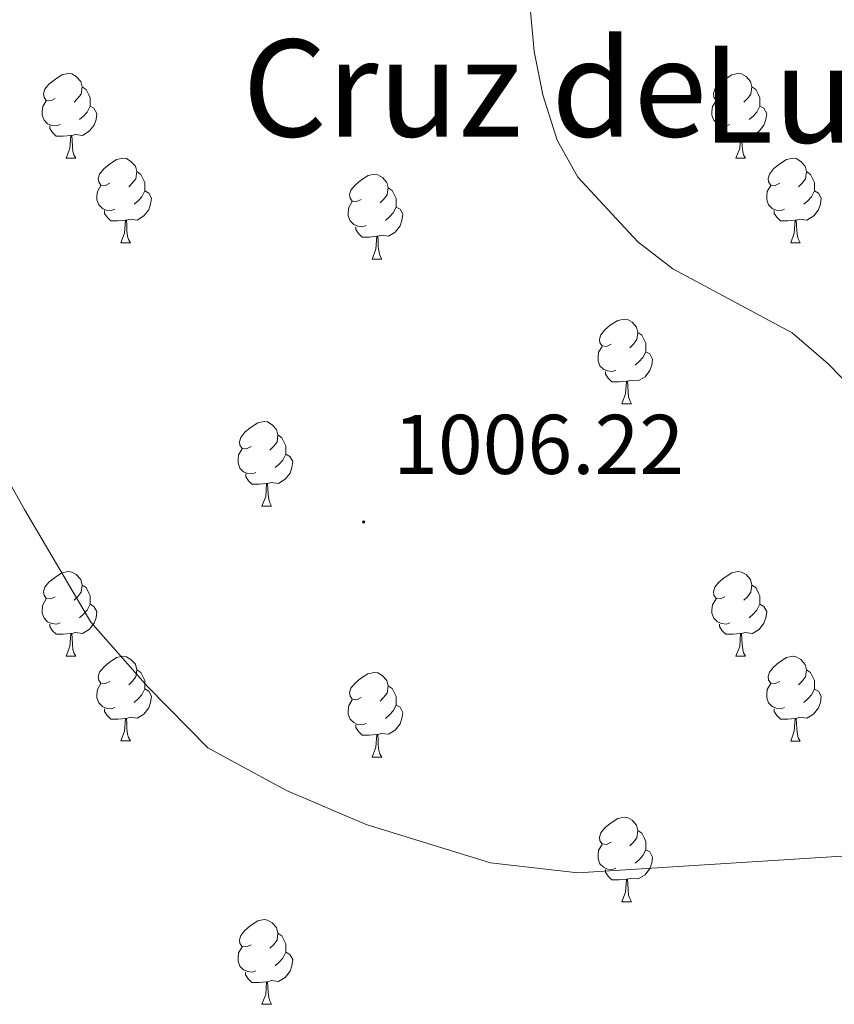
# Model space of a CAD drawing. Units: metres. Extents: x 565633 to 570117, y 4728349 to 4731363.
# Drawn here: x 566888 to 566985, y 4729604 to 4729721 of the extents above; entities that cross this region are included whole.
import ezdxf
from ezdxf.enums import TextEntityAlignment as Align

# ---------------------------------------------------------------- set-up
doc = ezdxf.new("R2010")
doc.units = ezdxf.units.M
doc.header["$MEASUREMENT"] = 0
doc.linetypes.add('TRAZOSX2', pattern=[1.5, 1, -0.5])
for name, color, linetype, lineweight in [('Carátula', 7, 'Continuous', 5), ('Level 36', 19, 'Continuous', 40), ('Level 41', 19, 'Continuous', 0), ('Level 45', 19, 'Continuous', 0), ('Level 5', 39, 'TRAZOSX2', 0), ('Level 7', 1, 'Continuous', 0)]:
    doc.layers.add(name, color=color, linetype=linetype, lineweight=lineweight)
doc.styles.add('Arial', font='ARIAL.TTF', dxfattribs={"height": 0.2})

# ---------------------------------------------------------------- blocks, each defined once
blk = doc.blocks.new('5PATER')
at = {"layer": 'Carátula', "linetype": 'Continuous', "lineweight": 5}
h = blk.add_hatch(color=250, dxfattribs=at)
edge = h.paths.add_edge_path()
edge.add_ellipse((0, 0), major_axis=(-1.33, -1.34), ratio=0.999422, start_angle=0, end_angle=360)

msp = doc.modelspace()

# ---------------------------------------------------------------- linework, layer by layer
at = {"layer": 'Level 36', "color": 92, "linetype": 'Continuous', "lineweight": 0}
for points in [[(566892.49, 4729711.32, 0.01), (566891.96, 4729711.06, 0.01), (566891.43, 4729711.11, 0.01), (566891.17, 4729711.48, 0.01), (566891.11, 4729711.91, 0.01), (566891.27, 4729712.43, 0.01), (566891.75, 4729713.02, 0.01), (566892.39, 4729713.55, 0.01), (566893.29, 4729714.14, 0.01), (566894.03, 4729714.3, 0.01), (566894.46, 4729714.24, 0.01), (566894.99, 4729713.93, 0.01), (566895.52, 4729713.34, 0.01), (566895.68, 4729712.7, 0.01), (566895.57, 4729711.85, 0.01), (566895.14, 4729711.32, 0.01), (566894.72, 4729710.9, 0.01)], [(566971.82, 4729711.32, 0.01), (566971.29, 4729711.06, 0.01), (566970.76, 4729711.11, 0.01), (566970.5, 4729711.48, 0.01), (566970.44, 4729711.91, 0.01), (566970.6, 4729712.43, 0.01), (566971.08, 4729713.02, 0.01), (566971.72, 4729713.55, 0.01), (566972.62, 4729714.14, 0.01), (566973.36, 4729714.3, 0.01), (566973.79, 4729714.24, 0.01), (566974.32, 4729713.93, 0.01), (566974.85, 4729713.34, 0.01), (566975.01, 4729712.7, 0.01), (566974.9, 4729711.85, 0.01), (566974.47, 4729711.32, 0.01), (566974.05, 4729710.9, 0.01)], [(566895.68, 4729712.7, 0.01), (566896.15, 4729712.39, 0.01), (566896.47, 4729711.75, 0.01), (566896.63, 4729711.43, 0.01), (566896.63, 4729710.85, 0.01), (566896.63, 4729710.42, 0.01), (566896.26, 4729709.73, 0.01), (566895.84, 4729709.25, 0.01), (566895.36, 4729708.83, 0.01)], [(566975.01, 4729712.7, 0.01), (566975.48, 4729712.39, 0.01), (566975.8, 4729711.75, 0.01), (566975.96, 4729711.43, 0.01), (566975.96, 4729710.85, 0.01), (566975.96, 4729710.42, 0.01), (566975.59, 4729709.73, 0.01), (566975.17, 4729709.25, 0.01), (566974.69, 4729708.83, 0.01)], [(566893.08, 4729708.24, 0.01), (566892.65, 4729708.08, 0.01), (566892.07, 4729708.14, 0.01), (566891.59, 4729708.35, 0.01), (566891.17, 4729708.78, 0.01), (566890.95, 4729709.36, 0.01), (566890.95, 4729709.78, 0.01), (566891.01, 4729710.37, 0.01), (566891.43, 4729711.06, 0.01)], [(566972.41, 4729708.24, 0.01), (566971.98, 4729708.08, 0.01), (566971.4, 4729708.14, 0.01), (566970.92, 4729708.35, 0.01), (566970.5, 4729708.78, 0.01), (566970.28, 4729709.36, 0.01), (566970.28, 4729709.78, 0.01), (566970.34, 4729710.37, 0.01), (566970.76, 4729711.06, 0.01)], [(566896.63, 4729710.42, 0.01), (566897.08, 4729710.17, 0.01), (566897.43, 4729709.56, 0.01), (566897.32, 4729708.83, 0.01), (566897.11, 4729708.19, 0.01), (566896.52, 4729707.45, 0.01), (566895.73, 4729706.97, 0.01), (566894.88, 4729707.08, 0.01), (566894.45, 4729706.95, 0.01)], [(566975.96, 4729710.42, 0.01), (566976.41, 4729710.17, 0.01), (566976.76, 4729709.56, 0.01), (566976.65, 4729708.83, 0.01), (566976.44, 4729708.19, 0.01), (566975.85, 4729707.45, 0.01), (566975.06, 4729706.97, 0.01), (566974.21, 4729707.08, 0.01), (566973.78, 4729706.95, 0.01)], [(566894.34, 4729706.95, 0.01), (566893.45, 4729706.86, 0.01), (566892.6, 4729706.86, 0.01), (566892.18, 4729707.29, 0.01), (566891.86, 4729707.77, 0.01), (566891.86, 4729708.08, 0.01)], [(566893.79, 4729704.26, 0.01), (566894.23, 4729705.42, 0.01), (566894.34, 4729706.95, 0.01), (566894.45, 4729706.95, 0.01), (566894.48, 4729706.36, 0.01), (566894.52, 4729705.68, 0.01), (566894.59, 4729705.06, 0.01), (566894.7, 4729704.66, 0.01), (566894.92, 4729704.26, 0.01)], [(566973.67, 4729706.95, 0.01), (566972.78, 4729706.86, 0.01), (566971.93, 4729706.86, 0.01), (566971.51, 4729707.29, 0.01), (566971.19, 4729707.77, 0.01), (566971.19, 4729708.08, 0.01)], [(566973.12, 4729704.26, 0.01), (566973.56, 4729705.42, 0.01), (566973.67, 4729706.95, 0.01), (566973.78, 4729706.95, 0.01), (566973.81, 4729706.36, 0.01), (566973.85, 4729705.68, 0.01), (566973.92, 4729705.06, 0.01), (566974.03, 4729704.66, 0.01), (566974.25, 4729704.26, 0.01)], [(566893.79, 4729704.26, 0.01), (566894.92, 4729704.26, 0.01)], [(566898.97, 4729701.29, 0.01), (566898.44, 4729701.02, 0.01), (566897.91, 4729701.08, 0.01), (566897.64, 4729701.45, 0.01), (566897.59, 4729701.87, 0.01), (566897.75, 4729702.39, 0.01), (566898.23, 4729702.99, 0.01), (566898.86, 4729703.52, 0.01), (566899.76, 4729704.1, 0.01), (566900.51, 4729704.26, 0.01), (566900.93, 4729704.21, 0.01), (566901.46, 4729703.89, 0.01), (566901.99, 4729703.31, 0.01), (566902.15, 4729702.67, 0.01), (566902.04, 4729701.82, 0.01), (566901.62, 4729701.29, 0.01), (566901.2, 4729700.86, 0.01)], [(566973.12, 4729704.26, 0.01), (566974.25, 4729704.26, 0.01)], [(566978.3, 4729701.29, 0.01), (566977.77, 4729701.02, 0.01), (566977.24, 4729701.08, 0.01), (566976.97, 4729701.45, 0.01), (566976.92, 4729701.87, 0.01), (566977.08, 4729702.39, 0.01), (566977.56, 4729702.99, 0.01), (566978.19, 4729703.52, 0.01), (566979.09, 4729704.1, 0.01), (566979.84, 4729704.26, 0.01), (566980.26, 4729704.21, 0.01), (566980.79, 4729703.89, 0.01), (566981.32, 4729703.31, 0.01), (566981.48, 4729702.67, 0.01), (566981.37, 4729701.82, 0.01), (566980.95, 4729701.29, 0.01), (566980.53, 4729700.86, 0.01)], [(566902.15, 4729702.67, 0.01), (566902.63, 4729702.35, 0.01), (566902.94, 4729701.71, 0.01), (566903.1, 4729701.39, 0.01), (566903.1, 4729700.81, 0.01), (566903.1, 4729700.39, 0.01), (566902.73, 4729699.7, 0.01), (566902.31, 4729699.22, 0.01), (566901.83, 4729698.8, 0.01)], [(566928.74, 4729699.38, 0.01), (566928.21, 4729699.12, 0.01), (566927.68, 4729699.17, 0.01), (566927.42, 4729699.54, 0.01), (566927.36, 4729699.97, 0.01), (566927.52, 4729700.49, 0.01), (566928, 4729701.08, 0.01), (566928.64, 4729701.61, 0.01), (566929.54, 4729702.2, 0.01), (566930.28, 4729702.36, 0.01), (566930.7, 4729702.3, 0.01), (566931.24, 4729701.99, 0.01), (566931.76, 4729701.4, 0.01), (566931.92, 4729700.76, 0.01), (566931.82, 4729699.91, 0.01), (566931.39, 4729699.38, 0.01), (566930.97, 4729698.96, 0.01)], [(566981.48, 4729702.67, 0.01), (566981.96, 4729702.35, 0.01), (566982.27, 4729701.71, 0.01), (566982.43, 4729701.39, 0.01), (566982.43, 4729700.81, 0.01), (566982.43, 4729700.39, 0.01), (566982.06, 4729699.7, 0.01), (566981.64, 4729699.22, 0.01), (566981.16, 4729698.8, 0.01)], [(566899.55, 4729698.21, 0.01), (566899.13, 4729698.05, 0.01), (566898.54, 4729698.11, 0.01), (566898.07, 4729698.32, 0.01), (566897.64, 4729698.74, 0.01), (566897.43, 4729699.33, 0.01), (566897.43, 4729699.75, 0.01), (566897.48, 4729700.33, 0.01), (566897.91, 4729701.02, 0.01)], [(566903.1, 4729700.39, 0.01), (566903.56, 4729700.14, 0.01), (566903.9, 4729699.52, 0.01), (566903.79, 4729698.8, 0.01), (566903.58, 4729698.16, 0.01), (566903, 4729697.42, 0.01), (566902.2, 4729696.94, 0.01), (566901.35, 4729697.04, 0.01), (566900.92, 4729696.91, 0.01)], [(566931.92, 4729700.76, 0.01), (566932.4, 4729700.45, 0.01), (566932.72, 4729699.81, 0.01), (566932.88, 4729699.49, 0.01), (566932.88, 4729698.91, 0.01), (566932.88, 4729698.48, 0.01), (566932.5, 4729697.79, 0.01), (566932.08, 4729697.31, 0.01), (566931.6, 4729696.89, 0.01)], [(566978.88, 4729698.21, 0.01), (566978.46, 4729698.05, 0.01), (566977.87, 4729698.11, 0.01), (566977.4, 4729698.32, 0.01), (566976.97, 4729698.74, 0.01), (566976.76, 4729699.33, 0.01), (566976.76, 4729699.75, 0.01), (566976.81, 4729700.33, 0.01), (566977.24, 4729701.02, 0.01)], [(566982.43, 4729700.39, 0.01), (566982.89, 4729700.14, 0.01), (566983.23, 4729699.52, 0.01), (566983.12, 4729698.8, 0.01), (566982.91, 4729698.16, 0.01), (566982.33, 4729697.42, 0.01), (566981.53, 4729696.94, 0.01), (566980.68, 4729697.04, 0.01), (566980.25, 4729696.91, 0.01)], [(566929.32, 4729696.3, 0.01), (566928.9, 4729696.14, 0.01), (566928.32, 4729696.2, 0.01), (566927.84, 4729696.41, 0.01), (566927.42, 4729696.84, 0.01), (566927.2, 4729697.42, 0.01), (566927.2, 4729697.84, 0.01), (566927.26, 4729698.43, 0.01), (566927.68, 4729699.12, 0.01)], [(566900.81, 4729696.91, 0.01), (566899.92, 4729696.83, 0.01), (566899.08, 4729696.83, 0.01), (566898.65, 4729697.26, 0.01), (566898.33, 4729697.73, 0.01), (566898.33, 4729698.05, 0.01)], [(566932.88, 4729698.48, 0.01), (566933.33, 4729698.23, 0.01), (566933.68, 4729697.62, 0.01), (566933.56, 4729696.89, 0.01), (566933.36, 4729696.25, 0.01), (566932.77, 4729695.51, 0.01), (566931.98, 4729695.03, 0.01), (566931.12, 4729695.14, 0.01), (566930.7, 4729695.01, 0.01)], [(566980.14, 4729696.91, 0.01), (566979.25, 4729696.83, 0.01), (566978.41, 4729696.83, 0.01), (566977.98, 4729697.26, 0.01), (566977.66, 4729697.73, 0.01), (566977.66, 4729698.05, 0.01)], [(566900.27, 4729694.23, 0.01), (566900.7, 4729695.39, 0.01), (566900.81, 4729696.91, 0.01), (566900.92, 4729696.91, 0.01), (566900.96, 4729696.33, 0.01), (566900.99, 4729695.64, 0.01), (566901.06, 4729695.03, 0.01), (566901.18, 4729694.63, 0.01), (566901.39, 4729694.23, 0.01)], [(566979.6, 4729694.23, 0.01), (566980.03, 4729695.39, 0.01), (566980.14, 4729696.91, 0.01), (566980.25, 4729696.91, 0.01), (566980.29, 4729696.33, 0.01), (566980.32, 4729695.64, 0.01), (566980.39, 4729695.03, 0.01), (566980.51, 4729694.63, 0.01), (566980.72, 4729694.23, 0.01)], [(566930.58, 4729695.01, 0.01), (566929.7, 4729694.92, 0.01), (566928.85, 4729694.92, 0.01), (566928.42, 4729695.35, 0.01), (566928.1, 4729695.83, 0.01), (566928.1, 4729696.14, 0.01)], [(566900.27, 4729694.23, 0.01), (566901.39, 4729694.23, 0.01)], [(566930.04, 4729692.32, 0.01), (566930.48, 4729693.48, 0.01), (566930.58, 4729695.01, 0.01), (566930.7, 4729695.01, 0.01), (566930.73, 4729694.42, 0.01), (566930.76, 4729693.74, 0.01), (566930.84, 4729693.12, 0.01), (566930.95, 4729692.72, 0.01), (566931.16, 4729692.32, 0.01)], [(566979.6, 4729694.23, 0.01), (566980.72, 4729694.23, 0.01)], [(566930.04, 4729692.32, 0.01), (566931.16, 4729692.32, 0.01)], [(566958.32, 4729682.24, 0.01), (566957.79, 4729681.97, 0.01), (566957.26, 4729682.03, 0.01), (566956.99, 4729682.4, 0.01), (566956.94, 4729682.82, 0.01), (566957.1, 4729683.34, 0.01), (566957.58, 4729683.94, 0.01), (566958.21, 4729684.47, 0.01), (566959.11, 4729685.05, 0.01), (566959.86, 4729685.21, 0.01), (566960.28, 4729685.16, 0.01), (566960.81, 4729684.84, 0.01), (566961.34, 4729684.26, 0.01), (566961.5, 4729683.62, 0.01), (566961.39, 4729682.77, 0.01), (566960.97, 4729682.24, 0.01), (566960.55, 4729681.81, 0.01)], [(566961.5, 4729683.62, 0.01), (566961.98, 4729683.3, 0.01), (566962.29, 4729682.66, 0.01), (566962.45, 4729682.34, 0.01), (566962.45, 4729681.76, 0.01), (566962.45, 4729681.34, 0.01), (566962.08, 4729680.65, 0.01), (566961.66, 4729680.17, 0.01), (566961.18, 4729679.75, 0.01)], [(566958.9, 4729679.16, 0.01), (566958.48, 4729679, 0.01), (566957.89, 4729679.06, 0.01), (566957.42, 4729679.27, 0.01), (566956.99, 4729679.69, 0.01), (566956.78, 4729680.28, 0.01), (566956.78, 4729680.7, 0.01), (566956.83, 4729681.28, 0.01), (566957.26, 4729681.97, 0.01)], [(566962.45, 4729681.34, 0.01), (566962.91, 4729681.09, 0.01), (566963.25, 4729680.47, 0.01), (566963.14, 4729679.75, 0.01), (566962.93, 4729679.11, 0.01), (566962.35, 4729678.37, 0.01), (566961.55, 4729677.89, 0.01), (566960.7, 4729677.99, 0.01), (566960.27, 4729677.86, 0.01)], [(566960.16, 4729677.86, 0.01), (566959.27, 4729677.78, 0.01), (566958.43, 4729677.78, 0.01), (566958, 4729678.21, 0.01), (566957.68, 4729678.68, 0.01), (566957.68, 4729679, 0.01)], [(566959.62, 4729675.18, 0.01), (566960.05, 4729676.34, 0.01), (566960.16, 4729677.86, 0.01), (566960.27, 4729677.86, 0.01), (566960.31, 4729677.28, 0.01), (566960.34, 4729676.59, 0.01), (566960.41, 4729675.98, 0.01), (566960.53, 4729675.58, 0.01), (566960.74, 4729675.18, 0.01)], [(566959.62, 4729675.18, 0.01), (566960.74, 4729675.18, 0.01)], [(566915.68, 4729670.1, 0.01), (566915.15, 4729669.83, 0.01), (566914.62, 4729669.89, 0.01), (566914.36, 4729670.26, 0.01), (566914.3, 4729670.68, 0.01), (566914.46, 4729671.2, 0.01), (566914.94, 4729671.8, 0.01), (566915.58, 4729672.33, 0.01), (566916.48, 4729672.91, 0.01), (566917.22, 4729673.07, 0.01), (566917.65, 4729673.02, 0.01), (566918.18, 4729672.7, 0.01), (566918.71, 4729672.12, 0.01), (566918.87, 4729671.48, 0.01), (566918.76, 4729670.63, 0.01), (566918.33, 4729670.1, 0.01), (566917.91, 4729669.67, 0.01)], [(566918.87, 4729671.48, 0.01), (566919.34, 4729671.16, 0.01), (566919.66, 4729670.52, 0.01), (566919.82, 4729670.2, 0.01), (566919.82, 4729669.62, 0.01), (566919.82, 4729669.2, 0.01), (566919.45, 4729668.51, 0.01), (566919.03, 4729668.03, 0.01), (566918.55, 4729667.61, 0.01)], [(566916.27, 4729667.02, 0.01), (566915.84, 4729666.86, 0.01), (566915.26, 4729666.92, 0.01), (566914.78, 4729667.13, 0.01), (566914.36, 4729667.55, 0.01), (566914.14, 4729668.14, 0.01), (566914.14, 4729668.56, 0.01), (566914.2, 4729669.14, 0.01), (566914.62, 4729669.83, 0.01)], [(566919.82, 4729669.2, 0.01), (566920.27, 4729668.95, 0.01), (566920.62, 4729668.33, 0.01), (566920.51, 4729667.61, 0.01), (566920.3, 4729666.97, 0.01), (566919.71, 4729666.23, 0.01), (566918.92, 4729665.75, 0.01), (566918.07, 4729665.85, 0.01), (566917.64, 4729665.72, 0.01)], [(566917.53, 4729665.72, 0.01), (566916.64, 4729665.64, 0.01), (566915.79, 4729665.64, 0.01), (566915.37, 4729666.07, 0.01), (566915.05, 4729666.54, 0.01), (566915.05, 4729666.86, 0.01)], [(566916.98, 4729663.04, 0.01), (566917.42, 4729664.2, 0.01), (566917.53, 4729665.72, 0.01), (566917.64, 4729665.72, 0.01), (566917.67, 4729665.14, 0.01), (566917.71, 4729664.45, 0.01), (566917.78, 4729663.84, 0.01), (566917.89, 4729663.44, 0.01), (566918.11, 4729663.04, 0.01)], [(566916.98, 4729663.04, 0.01), (566918.11, 4729663.04, 0.01)], [(566892.49, 4729652.33, 0.01), (566891.96, 4729652.07, 0.01), (566891.43, 4729652.12, 0.01), (566891.17, 4729652.49, 0.01), (566891.11, 4729652.92, 0.01), (566891.27, 4729653.44, 0.01), (566891.75, 4729654.03, 0.01), (566892.39, 4729654.56, 0.01), (566893.29, 4729655.15, 0.01), (566894.03, 4729655.31, 0.01), (566894.46, 4729655.25, 0.01), (566894.99, 4729654.94, 0.01), (566895.52, 4729654.35, 0.01), (566895.68, 4729653.71, 0.01), (566895.57, 4729652.86, 0.01), (566895.14, 4729652.33, 0.01), (566894.72, 4729651.91, 0.01)], [(566971.82, 4729652.33, 0.01), (566971.29, 4729652.06, 0.01), (566970.76, 4729652.12, 0.01), (566970.5, 4729652.49, 0.01), (566970.44, 4729652.92, 0.01), (566970.6, 4729653.44, 0.01), (566971.08, 4729654.03, 0.01), (566971.72, 4729654.56, 0.01), (566972.62, 4729655.14, 0.01), (566973.36, 4729655.3, 0.01), (566973.78, 4729655.25, 0.01), (566974.32, 4729654.94, 0.01), (566974.84, 4729654.35, 0.01), (566975, 4729653.71, 0.01), (566974.9, 4729652.86, 0.01), (566974.47, 4729652.33, 0.01), (566974.05, 4729651.9, 0.01)], [(566895.68, 4729653.71, 0.01), (566896.15, 4729653.4, 0.01), (566896.47, 4729652.76, 0.01), (566896.63, 4729652.44, 0.01), (566896.63, 4729651.86, 0.01), (566896.63, 4729651.43, 0.01), (566896.26, 4729650.74, 0.01), (566895.84, 4729650.26, 0.01), (566895.36, 4729649.84, 0.01)], [(566975, 4729653.71, 0.01), (566975.48, 4729653.4, 0.01), (566975.8, 4729652.76, 0.01), (566975.96, 4729652.44, 0.01), (566975.96, 4729651.86, 0.01), (566975.96, 4729651.43, 0.01), (566975.58, 4729650.74, 0.01), (566975.16, 4729650.26, 0.01), (566974.68, 4729649.84, 0.01)], [(566893.08, 4729649.25, 0.01), (566892.65, 4729649.09, 0.01), (566892.07, 4729649.15, 0.01), (566891.59, 4729649.36, 0.01), (566891.17, 4729649.79, 0.01), (566890.95, 4729650.37, 0.01), (566890.95, 4729650.79, 0.01), (566891.01, 4729651.38, 0.01), (566891.43, 4729652.07, 0.01)], [(566896.63, 4729651.43, 0.01), (566897.08, 4729651.18, 0.01), (566897.43, 4729650.57, 0.01), (566897.32, 4729649.84, 0.01), (566897.11, 4729649.2, 0.01), (566896.52, 4729648.46, 0.01), (566895.73, 4729647.98, 0.01), (566894.88, 4729648.09, 0.01), (566894.45, 4729647.96, 0.01)], [(566972.4, 4729649.25, 0.01), (566971.98, 4729649.09, 0.01), (566971.4, 4729649.15, 0.01), (566970.92, 4729649.36, 0.01), (566970.5, 4729649.78, 0.01), (566970.28, 4729650.37, 0.01), (566970.28, 4729650.79, 0.01), (566970.34, 4729651.38, 0.01), (566970.76, 4729652.06, 0.01)], [(566975.96, 4729651.43, 0.01), (566976.41, 4729651.18, 0.01), (566976.76, 4729650.56, 0.01), (566976.64, 4729649.84, 0.01), (566976.44, 4729649.2, 0.01), (566975.85, 4729648.46, 0.01), (566975.06, 4729647.98, 0.01), (566974.2, 4729648.08, 0.01), (566973.78, 4729647.96, 0.01)], [(566894.34, 4729647.96, 0.01), (566893.45, 4729647.87, 0.01), (566892.6, 4729647.87, 0.01), (566892.18, 4729648.3, 0.01), (566891.86, 4729648.78, 0.01), (566891.86, 4729649.09, 0.01)], [(566973.66, 4729647.96, 0.01), (566972.78, 4729647.87, 0.01), (566971.93, 4729647.87, 0.01), (566971.5, 4729648.3, 0.01), (566971.18, 4729648.78, 0.01), (566971.18, 4729649.09, 0.01)], [(566893.79, 4729645.27, 0.01), (566894.23, 4729646.43, 0.01), (566894.34, 4729647.96, 0.01), (566894.45, 4729647.96, 0.01), (566894.48, 4729647.37, 0.01), (566894.52, 4729646.69, 0.01), (566894.59, 4729646.07, 0.01), (566894.7, 4729645.67, 0.01), (566894.92, 4729645.27, 0.01)], [(566973.12, 4729645.27, 0.01), (566973.56, 4729646.43, 0.01), (566973.66, 4729647.96, 0.01), (566973.78, 4729647.96, 0.01), (566973.81, 4729647.37, 0.01), (566973.84, 4729646.68, 0.01), (566973.92, 4729646.07, 0.01), (566974.03, 4729645.67, 0.01), (566974.24, 4729645.27, 0.01)], [(566893.79, 4729645.27, 0.01), (566894.92, 4729645.27, 0.01)], [(566898.97, 4729642.3, 0.01), (566898.44, 4729642.03, 0.01), (566897.91, 4729642.08, 0.01), (566897.64, 4729642.46, 0.01), (566897.59, 4729642.88, 0.01), (566897.75, 4729643.4, 0.01), (566898.23, 4729644, 0.01), (566898.86, 4729644.52, 0.01), (566899.76, 4729645.11, 0.01), (566900.51, 4729645.27, 0.01), (566900.93, 4729645.22, 0.01), (566901.46, 4729644.9, 0.01), (566901.99, 4729644.32, 0.01), (566902.15, 4729643.68, 0.01), (566902.04, 4729642.82, 0.01), (566901.62, 4729642.3, 0.01), (566901.2, 4729641.87, 0.01)], [(566973.12, 4729645.27, 0.01), (566974.24, 4729645.27, 0.01)], [(566978.3, 4729642.29, 0.01), (566977.76, 4729642.03, 0.01), (566977.24, 4729642.08, 0.01), (566976.97, 4729642.46, 0.01), (566976.92, 4729642.88, 0.01), (566977.08, 4729643.4, 0.01), (566977.56, 4729644, 0.01), (566978.19, 4729644.52, 0.01), (566979.09, 4729645.11, 0.01), (566979.84, 4729645.27, 0.01), (566980.26, 4729645.21, 0.01), (566980.79, 4729644.9, 0.01), (566981.32, 4729644.31, 0.01), (566981.48, 4729643.67, 0.01), (566981.37, 4729642.82, 0.01), (566980.94, 4729642.29, 0.01), (566980.52, 4729641.87, 0.01)], [(566902.15, 4729643.68, 0.01), (566902.63, 4729643.36, 0.01), (566902.94, 4729642.72, 0.01), (566903.1, 4729642.4, 0.01), (566903.1, 4729641.82, 0.01), (566903.1, 4729641.4, 0.01), (566902.73, 4729640.7, 0.01), (566902.31, 4729640.22, 0.01), (566901.83, 4729639.8, 0.01)], [(566928.74, 4729640.39, 0.01), (566928.21, 4729640.12, 0.01), (566927.68, 4729640.18, 0.01), (566927.41, 4729640.55, 0.01), (566927.36, 4729640.98, 0.01), (566927.52, 4729641.5, 0.01), (566928, 4729642.09, 0.01), (566928.63, 4729642.62, 0.01), (566929.53, 4729643.2, 0.01), (566930.28, 4729643.36, 0.01), (566930.7, 4729643.31, 0.01), (566931.23, 4729643, 0.01), (566931.76, 4729642.41, 0.01), (566931.92, 4729641.77, 0.01), (566931.81, 4729640.92, 0.01), (566931.39, 4729640.39, 0.01), (566930.97, 4729639.96, 0.01)], [(566981.48, 4729643.67, 0.01), (566981.96, 4729643.36, 0.01), (566982.27, 4729642.72, 0.01), (566982.43, 4729642.4, 0.01), (566982.43, 4729641.82, 0.01), (566982.43, 4729641.39, 0.01), (566982.06, 4729640.7, 0.01), (566981.64, 4729640.22, 0.01), (566981.16, 4729639.8, 0.01)], [(566899.55, 4729639.22, 0.01), (566899.13, 4729639.06, 0.01), (566898.54, 4729639.12, 0.01), (566898.07, 4729639.32, 0.01), (566897.64, 4729639.75, 0.01), (566897.43, 4729640.34, 0.01), (566897.43, 4729640.76, 0.01), (566897.48, 4729641.34, 0.01), (566897.91, 4729642.03, 0.01)], [(566931.92, 4729641.77, 0.01), (566932.4, 4729641.46, 0.01), (566932.71, 4729640.82, 0.01), (566932.87, 4729640.5, 0.01), (566932.87, 4729639.92, 0.01), (566932.87, 4729639.49, 0.01), (566932.5, 4729638.8, 0.01), (566932.08, 4729638.32, 0.01), (566931.6, 4729637.9, 0.01)], [(566978.88, 4729639.21, 0.01), (566978.46, 4729639.05, 0.01), (566977.87, 4729639.11, 0.01), (566977.4, 4729639.32, 0.01), (566976.97, 4729639.75, 0.01), (566976.76, 4729640.34, 0.01), (566976.76, 4729640.76, 0.01), (566976.81, 4729641.34, 0.01), (566977.24, 4729642.03, 0.01)], [(566903.1, 4729641.4, 0.01), (566903.56, 4729641.14, 0.01), (566903.9, 4729640.53, 0.01), (566903.79, 4729639.8, 0.01), (566903.58, 4729639.16, 0.01), (566903, 4729638.42, 0.01), (566902.2, 4729637.94, 0.01), (566901.35, 4729638.05, 0.01), (566900.92, 4729637.92, 0.01)], [(566982.43, 4729641.39, 0.01), (566982.88, 4729641.14, 0.01), (566983.23, 4729640.53, 0.01), (566983.12, 4729639.8, 0.01), (566982.91, 4729639.16, 0.01), (566982.32, 4729638.42, 0.01), (566981.53, 4729637.94, 0.01), (566980.68, 4729638.05, 0.01), (566980.25, 4729637.92, 0.01)], [(566929.32, 4729637.31, 0.01), (566928.9, 4729637.15, 0.01), (566928.31, 4729637.21, 0.01), (566927.84, 4729637.42, 0.01), (566927.41, 4729637.84, 0.01), (566927.2, 4729638.43, 0.01), (566927.2, 4729638.85, 0.01), (566927.25, 4729639.44, 0.01), (566927.68, 4729640.12, 0.01)], [(566932.87, 4729639.49, 0.01), (566933.33, 4729639.24, 0.01), (566933.67, 4729638.62, 0.01), (566933.56, 4729637.9, 0.01), (566933.35, 4729637.26, 0.01), (566932.77, 4729636.52, 0.01), (566931.97, 4729636.04, 0.01), (566931.12, 4729636.14, 0.01), (566930.69, 4729636.02, 0.01)], [(566900.81, 4729637.92, 0.01), (566899.92, 4729637.84, 0.01), (566899.08, 4729637.84, 0.01), (566898.65, 4729638.26, 0.01), (566898.33, 4729638.74, 0.01), (566898.33, 4729639.06, 0.01)], [(566980.14, 4729637.92, 0.01), (566979.25, 4729637.83, 0.01), (566978.4, 4729637.83, 0.01), (566977.98, 4729638.26, 0.01), (566977.66, 4729638.74, 0.01), (566977.66, 4729639.05, 0.01)], [(566900.27, 4729635.24, 0.01), (566900.7, 4729636.4, 0.01), (566900.81, 4729637.92, 0.01), (566900.92, 4729637.92, 0.01), (566900.96, 4729637.34, 0.01), (566900.99, 4729636.65, 0.01), (566901.06, 4729636.04, 0.01), (566901.18, 4729635.64, 0.01), (566901.39, 4729635.24, 0.01)], [(566930.58, 4729636.02, 0.01), (566929.69, 4729635.93, 0.01), (566928.85, 4729635.93, 0.01), (566928.42, 4729636.36, 0.01), (566928.1, 4729636.84, 0.01), (566928.1, 4729637.15, 0.01)], [(566979.6, 4729635.23, 0.01), (566980.03, 4729636.39, 0.01), (566980.14, 4729637.92, 0.01), (566980.25, 4729637.92, 0.01), (566980.28, 4729637.33, 0.01), (566980.32, 4729636.65, 0.01), (566980.39, 4729636.03, 0.01), (566980.5, 4729635.63, 0.01), (566980.72, 4729635.23, 0.01)], [(566930.04, 4729633.33, 0.01), (566930.47, 4729634.49, 0.01), (566930.58, 4729636.02, 0.01), (566930.69, 4729636.02, 0.01), (566930.73, 4729635.43, 0.01), (566930.76, 4729634.74, 0.01), (566930.83, 4729634.13, 0.01), (566930.95, 4729633.73, 0.01), (566931.16, 4729633.33, 0.01)], [(566900.27, 4729635.24, 0.01), (566901.39, 4729635.24, 0.01)], [(566979.6, 4729635.23, 0.01), (566980.72, 4729635.23, 0.01)], [(566930.04, 4729633.33, 0.01), (566931.16, 4729633.33, 0.01)], [(566958.32, 4729623.25, 0.01), (566957.79, 4729622.98, 0.01), (566957.26, 4729623.04, 0.01), (566956.99, 4729623.41, 0.01), (566956.94, 4729623.83, 0.01), (566957.1, 4729624.35, 0.01), (566957.58, 4729624.95, 0.01), (566958.21, 4729625.48, 0.01), (566959.11, 4729626.06, 0.01), (566959.86, 4729626.22, 0.01), (566960.28, 4729626.17, 0.01), (566960.81, 4729625.85, 0.01), (566961.34, 4729625.27, 0.01), (566961.5, 4729624.63, 0.01), (566961.39, 4729623.78, 0.01), (566960.97, 4729623.25, 0.01), (566960.55, 4729622.82, 0.01)], [(566961.5, 4729624.63, 0.01), (566961.98, 4729624.31, 0.01), (566962.29, 4729623.67, 0.01), (566962.45, 4729623.35, 0.01), (566962.45, 4729622.77, 0.01), (566962.45, 4729622.35, 0.01), (566962.08, 4729621.66, 0.01), (566961.66, 4729621.18, 0.01), (566961.18, 4729620.76, 0.01)], [(566958.9, 4729620.17, 0.01), (566958.48, 4729620.01, 0.01), (566957.89, 4729620.07, 0.01), (566957.42, 4729620.28, 0.01), (566956.99, 4729620.7, 0.01), (566956.78, 4729621.29, 0.01), (566956.78, 4729621.71, 0.01), (566956.83, 4729622.29, 0.01), (566957.26, 4729622.98, 0.01)], [(566962.45, 4729622.35, 0.01), (566962.91, 4729622.1, 0.01), (566963.25, 4729621.48, 0.01), (566963.14, 4729620.76, 0.01), (566962.93, 4729620.12, 0.01), (566962.35, 4729619.38, 0.01), (566961.55, 4729618.9, 0.01), (566960.7, 4729619, 0.01), (566960.27, 4729618.87, 0.01)], [(566960.16, 4729618.87, 0.01), (566959.27, 4729618.79, 0.01), (566958.43, 4729618.79, 0.01), (566958, 4729619.22, 0.01), (566957.68, 4729619.69, 0.01), (566957.68, 4729620.01, 0.01)], [(566959.62, 4729616.19, 0.01), (566960.05, 4729617.35, 0.01), (566960.16, 4729618.87, 0.01), (566960.27, 4729618.87, 0.01), (566960.31, 4729618.29, 0.01), (566960.34, 4729617.6, 0.01), (566960.41, 4729616.99, 0.01), (566960.53, 4729616.59, 0.01), (566960.74, 4729616.19, 0.01)], [(566959.62, 4729616.19, 0.01), (566960.74, 4729616.19, 0.01)], [(566915.68, 4729611.11, 0.01), (566915.15, 4729610.84, 0.01), (566914.62, 4729610.9, 0.01), (566914.36, 4729611.27, 0.01), (566914.3, 4729611.69, 0.01), (566914.46, 4729612.21, 0.01), (566914.94, 4729612.81, 0.01), (566915.58, 4729613.34, 0.01), (566916.48, 4729613.92, 0.01), (566917.22, 4729614.08, 0.01), (566917.64, 4729614.03, 0.01), (566918.18, 4729613.71, 0.01), (566918.7, 4729613.13, 0.01), (566918.86, 4729612.49, 0.01), (566918.76, 4729611.64, 0.01), (566918.33, 4729611.11, 0.01), (566917.91, 4729610.68, 0.01)], [(566918.86, 4729612.49, 0.01), (566919.34, 4729612.17, 0.01), (566919.66, 4729611.53, 0.01), (566919.82, 4729611.21, 0.01), (566919.82, 4729610.63, 0.01), (566919.82, 4729610.21, 0.01), (566919.44, 4729609.52, 0.01), (566919.02, 4729609.04, 0.01), (566918.54, 4729608.62, 0.01)], [(566916.26, 4729608.03, 0.01), (566915.84, 4729607.87, 0.01), (566915.26, 4729607.93, 0.01), (566914.78, 4729608.14, 0.01), (566914.36, 4729608.56, 0.01), (566914.14, 4729609.15, 0.01), (566914.14, 4729609.57, 0.01), (566914.2, 4729610.15, 0.01), (566914.62, 4729610.84, 0.01)], [(566919.82, 4729610.21, 0.01), (566920.27, 4729609.96, 0.01), (566920.62, 4729609.34, 0.01), (566920.5, 4729608.62, 0.01), (566920.3, 4729607.98, 0.01), (566919.71, 4729607.24, 0.01), (566918.92, 4729606.76, 0.01), (566918.06, 4729606.86, 0.01), (566917.64, 4729606.73, 0.01)], [(566917.52, 4729606.73, 0.01), (566916.64, 4729606.65, 0.01), (566915.79, 4729606.65, 0.01), (566915.36, 4729607.08, 0.01), (566915.04, 4729607.55, 0.01), (566915.04, 4729607.87, 0.01)], [(566916.98, 4729604.05, 0.01), (566917.42, 4729605.21, 0.01), (566917.52, 4729606.73, 0.01), (566917.64, 4729606.73, 0.01), (566917.67, 4729606.15, 0.01), (566917.7, 4729605.46, 0.01), (566917.78, 4729604.85, 0.01), (566917.89, 4729604.45, 0.01), (566918.1, 4729604.05, 0.01)], [(566916.98, 4729604.05, 0.01), (566918.1, 4729604.05, 0.01)]]:
    msp.add_polyline3d(points, dxfattribs=at)
at = {"layer": 'Level 5', "color": 36, "linetype": 'Continuous', "lineweight": 0}
for points in [[(566910.56, 4729634.43, 1005.01), (566903.4, 4729641.7, 1005.01), (566896.72, 4729649.31, 1005.01), (566888.85, 4729662.64, 1005.01), (566886.25, 4729667.3, 1005.01), (566877.22, 4729686, 1005.01), (566875.4, 4729690.78, 1005.01), (566874.55, 4729695.71, 1005.01), (566874.47, 4729711.62, 1005.01), (566875.27, 4729716.55, 1005.01), (566884.17, 4729740.91, 1005.01)], [(566991.57, 4729672.15, 1010.01), (566984.06, 4729679.89, 1010.01), (566979.76, 4729683.57, 1010.01), (566965.66, 4729691.16, 1010.01), (566961.5, 4729694.35, 1010.01), (566954.41, 4729702.02, 1010.01), (566951.95, 4729706.38, 1010.01), (566950.26, 4729711.78, 1010.01), (566949.21, 4729716.9, 1010.01), (566948.31, 4729726.93, 1010.01)], [(566990.69, 4729621.92, 1005.01), (566954.4, 4729619.62, 1005.01), (566944.05, 4729620.79, 1005.01), (566929.3, 4729625.36, 1005.01), (566919.89, 4729629.36, 1005.01), (566910.56, 4729634.43, 1005.01)]]:
    msp.add_polyline3d(points, dxfattribs=at)

# ---------------------------------------------------------------- block references
at = {"layer": 'Level 7', "color": 19, "linetype": 'Continuous', "lineweight": 0, "xscale": 0.09999983015004542, "yscale": 0.09999983015004542}
msp.add_blockref('5PATER', (566929.02, 4729661.18, 1006.23), dxfattribs=at)

# ---------------------------------------------------------------- texts
at = {"layer": 'Level 41', "color": 19, "linetype": 'Continuous', "lineweight": 0, "style": 'Arial'}
msp.add_text('1006.22', height=7, dxfattribs=at).set_placement((566932.52, 4729664.68, 1006.23), align=Align.BOTTOM_LEFT)
at = {"layer": 'Level 45', "color": 19, "linetype": 'Continuous', "lineweight": 0, "style": 'Arial'}
for s, p in [('Cruz de', (566942.17, 4729712.57, 1008.58)), ('Lucio', (566989, 4729711.85, 1011.02))]:
    msp.add_text(s, height=11.5, dxfattribs=at).set_placement(p, align=Align.MIDDLE_CENTER)

doc.saveas('drawing.dxf')
